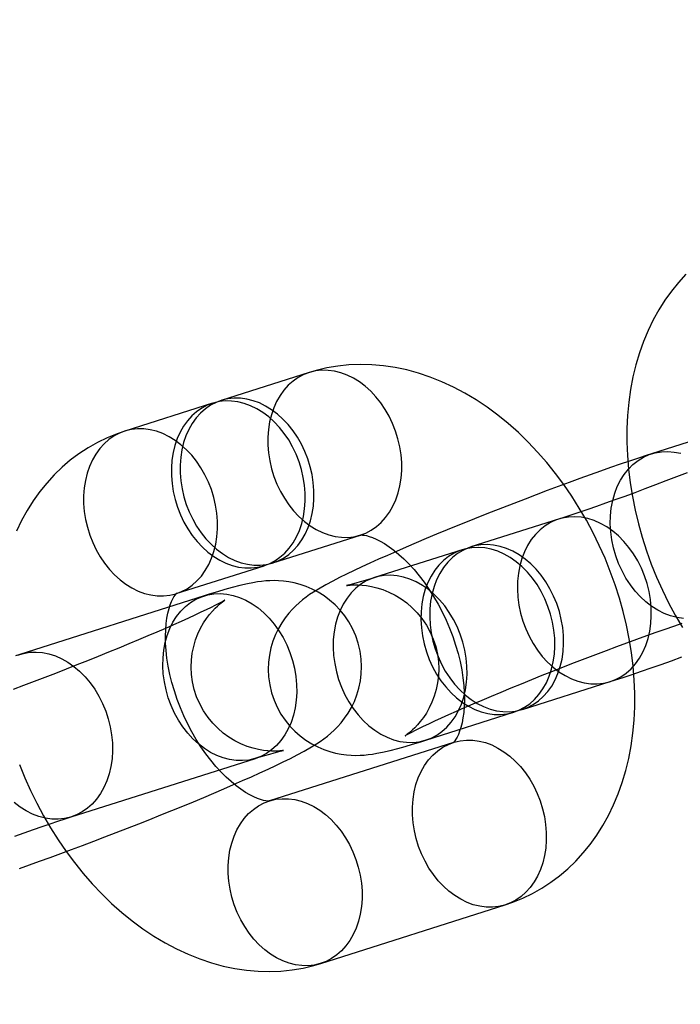
# Model space of a CAD drawing. Units: millimetres. Extents: x 679 to 30258, y 160 to 33010.
# Drawn here: x 14209 to 14232, y 12643 to 12678 of the extents above; entities that cross this region are included whole.
import ezdxf

# ---------------------------------------------------------------- set-up
doc = ezdxf.new("R2010")
doc.units = ezdxf.units.MM

msp = doc.modelspace()

# ---------------------------------------------------------------- linework, layer by layer
at = {"color": 7, "linetype": 'Continuous'}
for p, q in [((14219.185, 12665.089), (14216.095, 12664.108)), ((14237.732, 12664.288), (14231.244, 12662.229)), ((14215.786, 12664.01), (14212.696, 12663.029)), ((14227.973, 12659.931), (14224.883, 12658.95)), ((14217.91, 12658.389), (14221, 12659.37)), ((14224.575, 12658.852), (14221.485, 12657.872)), ((14214.512, 12657.311), (14217.601, 12658.291)), ((14215.487, 12657.228), (14208.999, 12655.169)), ((14226.699, 12653.231), (14229.788, 12654.212)), ((14223.3, 12652.153), (14226.39, 12653.133)), ((14224.276, 12652.07), (14217.788, 12650.011)), ((14210.814, 12649.45), (14217.302, 12651.509)), ((14219.603, 12644.292), (14226.091, 12646.352))]:
    msp.add_line(p, q, dxfattribs=at)
at = {"color": 7, "linetype": 'Continuous', "flags": 128}
for points in [[(14232.456, 12668.548), (14232.194, 12668.263), (14231.947, 12667.959), (14231.716, 12667.637), (14231.502, 12667.298), (14231.305, 12666.942), (14231.125, 12666.57), (14230.963, 12666.182), (14230.82, 12665.78), (14230.696, 12665.364), (14230.592, 12664.935), (14230.508, 12664.494), (14230.445, 12664.043), (14230.402, 12663.584), (14230.379, 12663.118), (14230.377, 12662.645), (14230.396, 12662.169), (14230.435, 12661.689), (14230.493, 12661.208), (14230.571, 12660.727), (14230.668, 12660.246), (14230.783, 12659.767), (14230.917, 12659.291), (14231.069, 12658.819), (14231.238, 12658.351), (14231.424, 12657.89), (14231.627, 12657.435), (14231.846, 12656.988), (14232.081, 12656.549), (14232.331, 12656.12)], [(14226.091, 12646.352), (14226.36, 12646.444), (14226.713, 12646.588), (14227.055, 12646.754), (14227.386, 12646.941), (14227.703, 12647.15), (14228.008, 12647.378), (14228.299, 12647.626), (14228.576, 12647.893), (14228.838, 12648.179), (14229.085, 12648.482), (14229.316, 12648.804), (14229.53, 12649.143), (14229.728, 12649.499), (14229.907, 12649.871), (14230.069, 12650.259), (14230.212, 12650.661), (14230.336, 12651.077), (14230.44, 12651.507), (14230.524, 12651.947), (14230.588, 12652.398), (14230.631, 12652.857), (14230.653, 12653.324), (14230.655, 12653.796), (14230.636, 12654.273), (14230.598, 12654.752), (14230.539, 12655.233), (14230.461, 12655.715), (14230.364, 12656.195), (14230.249, 12656.674), (14230.115, 12657.15), (14229.963, 12657.622), (14229.794, 12658.09), (14229.608, 12658.551), (14229.405, 12659.006), (14229.186, 12659.453), (14228.951, 12659.892), (14228.701, 12660.321), (14228.436, 12660.739), (14228.156, 12661.146), (14227.863, 12661.541), (14227.555, 12661.922), (14227.235, 12662.288), (14226.902, 12662.64), (14226.556, 12662.975), (14226.199, 12663.292), (14225.831, 12663.591), (14225.453, 12663.87), (14225.066, 12664.128), (14224.671, 12664.363), (14224.27, 12664.576), (14223.863, 12664.765), (14223.453, 12664.929), (14223.04, 12665.067), (14222.626, 12665.18), (14222.213, 12665.267), (14221.802, 12665.328), (14221.394, 12665.363), (14220.99, 12665.372), (14220.592, 12665.357), (14220.2, 12665.316), (14219.815, 12665.251), (14219.438, 12665.163), (14219.185, 12665.089)], [(14221.183, 12659.44), (14221.377, 12659.541), (14221.559, 12659.667), (14221.728, 12659.816), (14221.882, 12659.986), (14222.02, 12660.178), (14222.141, 12660.387), (14222.242, 12660.614), (14222.325, 12660.855), (14222.387, 12661.108), (14222.428, 12661.372), (14222.449, 12661.643), (14222.448, 12661.92), (14222.425, 12662.199), (14222.382, 12662.479), (14222.317, 12662.756), (14222.233, 12663.029), (14222.129, 12663.295), (14222.007, 12663.55), (14221.867, 12663.794), (14221.712, 12664.024), (14221.541, 12664.237), (14221.358, 12664.433), (14221.163, 12664.608), (14220.958, 12664.762), (14220.746, 12664.892), (14220.527, 12664.999), (14220.305, 12665.081), (14220.081, 12665.137), (14219.857, 12665.166), (14219.635, 12665.169), (14219.417, 12665.145), (14219.205, 12665.095), (14219.001, 12665.019), (14218.807, 12664.917), (14218.625, 12664.792), (14218.456, 12664.643), (14218.302, 12664.472), (14218.164, 12664.281), (14218.044, 12664.071), (14217.942, 12663.845), (14217.859, 12663.604), (14217.797, 12663.35), (14217.756, 12663.087), (14217.736, 12662.815), (14217.737, 12662.539), (14217.759, 12662.259), (14217.803, 12661.979), (14217.867, 12661.702), (14217.951, 12661.429), (14218.055, 12661.164), (14218.177, 12660.908), (14218.317, 12660.664), (14218.473, 12660.434), (14218.643, 12660.221), (14218.827, 12660.026), (14219.021, 12659.85), (14219.226, 12659.697), (14219.439, 12659.566), (14219.657, 12659.459), (14219.879, 12659.378), (14220.104, 12659.322), (14220.328, 12659.292), (14220.55, 12659.289), (14220.768, 12659.313), (14220.979, 12659.363), (14221.183, 12659.44)], [(14217.785, 12658.361), (14217.978, 12658.462), (14218.161, 12658.588), (14218.33, 12658.737), (14218.484, 12658.908), (14218.622, 12659.099), (14218.742, 12659.309), (14218.844, 12659.535), (14218.926, 12659.776), (14218.989, 12660.029), (14219.03, 12660.293), (14219.05, 12660.564), (14219.049, 12660.841), (14219.027, 12661.121), (14218.983, 12661.4), (14218.919, 12661.678), (14218.834, 12661.95), (14218.731, 12662.216), (14218.608, 12662.472), (14218.469, 12662.716), (14218.313, 12662.945), (14218.143, 12663.159), (14217.959, 12663.354), (14217.764, 12663.529), (14217.56, 12663.683), (14217.347, 12663.814), (14217.129, 12663.921), (14216.906, 12664.002), (14216.682, 12664.058), (14216.458, 12664.087), (14216.236, 12664.09), (14216.018, 12664.066), (14215.806, 12664.016), (14215.603, 12663.94), (14215.409, 12663.839), (14215.227, 12663.713), (14215.058, 12663.564), (14214.904, 12663.393), (14214.766, 12663.202), (14214.645, 12662.992), (14214.543, 12662.766), (14214.461, 12662.525), (14214.399, 12662.272), (14214.357, 12662.008), (14214.337, 12661.737), (14214.338, 12661.46), (14214.361, 12661.181), (14214.404, 12660.901), (14214.468, 12660.623), (14214.553, 12660.351), (14214.657, 12660.085), (14214.779, 12659.829), (14214.918, 12659.585), (14215.074, 12659.356), (14215.245, 12659.142), (14215.428, 12658.947), (14215.623, 12658.772), (14215.828, 12658.618), (14216.04, 12658.487), (14216.258, 12658.381), (14216.481, 12658.299), (14216.705, 12658.243), (14216.929, 12658.214), (14217.151, 12658.211), (14217.369, 12658.235), (14217.581, 12658.285), (14217.785, 12658.361)], [(14218.094, 12658.459), (14218.287, 12658.56), (14218.47, 12658.686), (14218.639, 12658.835), (14218.793, 12659.006), (14218.931, 12659.197), (14219.051, 12659.407), (14219.153, 12659.633), (14219.235, 12659.874), (14219.297, 12660.127), (14219.339, 12660.391), (14219.359, 12660.662), (14219.358, 12660.939), (14219.336, 12661.219), (14219.292, 12661.498), (14219.228, 12661.776), (14219.143, 12662.049), (14219.04, 12662.314), (14218.917, 12662.57), (14218.778, 12662.814), (14218.622, 12663.043), (14218.452, 12663.257), (14218.268, 12663.452), (14218.073, 12663.627), (14217.869, 12663.781), (14217.656, 12663.912), (14217.438, 12664.019), (14217.215, 12664.1), (14216.991, 12664.156), (14216.767, 12664.185), (14216.545, 12664.188), (14216.327, 12664.165), (14216.115, 12664.114), (14215.912, 12664.038), (14215.718, 12663.937), (14215.536, 12663.811), (14215.367, 12663.662), (14215.212, 12663.491), (14215.075, 12663.3), (14214.954, 12663.091), (14214.852, 12662.864), (14214.77, 12662.623), (14214.708, 12662.37), (14214.666, 12662.106), (14214.646, 12661.835), (14214.647, 12661.558), (14214.669, 12661.279), (14214.713, 12660.999), (14214.777, 12660.721), (14214.862, 12660.449), (14214.966, 12660.183), (14215.088, 12659.927), (14215.227, 12659.683), (14215.383, 12659.454), (14215.553, 12659.24), (14215.737, 12659.045), (14215.932, 12658.87), (14216.137, 12658.716), (14216.349, 12658.585), (14216.567, 12658.479), (14216.79, 12658.397), (14217.014, 12658.341), (14217.238, 12658.312), (14217.46, 12658.309), (14217.678, 12658.333), (14217.89, 12658.383), (14218.094, 12658.459)], [(14212.696, 12663.029), (14212.427, 12662.937), (14212.075, 12662.793), (14211.732, 12662.627), (14211.402, 12662.439), (14211.084, 12662.231), (14210.779, 12662.003), (14210.488, 12661.755), (14210.211, 12661.488), (14209.949, 12661.202), (14209.702, 12660.898), (14209.472, 12660.577), (14209.257, 12660.238), (14209.06, 12659.882), (14208.88, 12659.51)], [(14214.695, 12657.38), (14214.889, 12657.482), (14215.071, 12657.607), (14215.24, 12657.756), (14215.394, 12657.927), (14215.532, 12658.118), (14215.652, 12658.328), (14215.754, 12658.554), (14215.837, 12658.795), (14215.899, 12659.049), (14215.94, 12659.312), (14215.961, 12659.584), (14215.96, 12659.86), (14215.937, 12660.14), (14215.894, 12660.42), (14215.829, 12660.697), (14215.745, 12660.97), (14215.641, 12661.235), (14215.519, 12661.491), (14215.379, 12661.735), (14215.223, 12661.965), (14215.053, 12662.178), (14214.87, 12662.373), (14214.675, 12662.549), (14214.47, 12662.702), (14214.258, 12662.833), (14214.039, 12662.94), (14213.817, 12663.022), (14213.593, 12663.077), (14213.368, 12663.107), (14213.146, 12663.11), (14212.929, 12663.086), (14212.717, 12663.036), (14212.513, 12662.96), (14212.319, 12662.858), (14212.137, 12662.732), (14211.968, 12662.584), (14211.814, 12662.413), (14211.676, 12662.222), (14211.556, 12662.012), (14211.454, 12661.786), (14211.371, 12661.545), (14211.309, 12661.291), (14211.268, 12661.027), (14211.247, 12660.756), (14211.249, 12660.479), (14211.271, 12660.2), (14211.314, 12659.92), (14211.379, 12659.643), (14211.463, 12659.37), (14211.567, 12659.105), (14211.689, 12658.849), (14211.829, 12658.605), (14211.985, 12658.375), (14212.155, 12658.162), (14212.338, 12657.966), (14212.533, 12657.791), (14212.738, 12657.637), (14212.95, 12657.507), (14213.169, 12657.4), (14213.391, 12657.318), (14213.615, 12657.263), (14213.84, 12657.233), (14214.062, 12657.23), (14214.279, 12657.254), (14214.491, 12657.304), (14214.695, 12657.38)], [(14231.244, 12662.229), (14231.095, 12662.182), (14230.788, 12662.081), (14230.468, 12661.975), (14230.139, 12661.863), (14229.798, 12661.745), (14229.448, 12661.622), (14229.089, 12661.494), (14228.721, 12661.361), (14228.345, 12661.224), (14227.963, 12661.082), (14227.576, 12660.938), (14227.185, 12660.79), (14226.79, 12660.639), (14226.394, 12660.486), (14225.998, 12660.332), (14225.602, 12660.176), (14225.208, 12660.02), (14224.817, 12659.863), (14224.43, 12659.706), (14224.05, 12659.55), (14223.675, 12659.396), (14223.309, 12659.243), (14222.952, 12659.092), (14222.604, 12658.943), (14222.268, 12658.797), (14221.943, 12658.655), (14221.63, 12658.516), (14221.33, 12658.38), (14221.044, 12658.248), (14220.77, 12658.12), (14220.509, 12657.994), (14220.26, 12657.871), (14220.018, 12657.747), (14219.778, 12657.619), (14219.519, 12657.471), (14219.344, 12657.364), (14219.207, 12657.273), (14219.079, 12657.182), (14218.958, 12657.089), (14218.839, 12656.99), (14218.719, 12656.881), (14218.597, 12656.758), (14218.473, 12656.618), (14218.348, 12656.46), (14218.226, 12656.28), (14218.11, 12656.081), (14218.006, 12655.865), (14217.916, 12655.636), (14217.844, 12655.395), (14217.792, 12655.147), (14217.761, 12654.893), (14217.751, 12654.637), (14217.763, 12654.379), (14217.803, 12654.095), (14217.868, 12653.82), (14217.956, 12653.556), (14218.066, 12653.306), (14218.197, 12653.071), (14218.345, 12652.851), (14218.509, 12652.648), (14218.687, 12652.464), (14218.876, 12652.297), (14219.075, 12652.149), (14219.281, 12652.021), (14219.492, 12651.911), (14219.704, 12651.821), (14219.915, 12651.749), (14220.12, 12651.695), (14220.316, 12651.657), (14220.5, 12651.633), (14220.672, 12651.62), (14220.833, 12651.616), (14220.984, 12651.619), (14221.128, 12651.628), (14221.27, 12651.642), (14221.417, 12651.661), (14221.577, 12651.688), (14221.769, 12651.726), (14222.039, 12651.788), (14222.307, 12651.858), (14222.567, 12651.93), (14222.827, 12652.007), (14223.119, 12652.096), (14223.3, 12652.153)], [(14232.374, 12656.434), (14232.146, 12656.466), (14231.918, 12656.525), (14231.693, 12656.61), (14231.472, 12656.721), (14231.257, 12656.857), (14231.05, 12657.017), (14230.854, 12657.198), (14230.67, 12657.4), (14230.5, 12657.62), (14230.345, 12657.856), (14230.207, 12658.107), (14230.087, 12658.369), (14229.987, 12658.64), (14229.907, 12658.919), (14229.847, 12659.202), (14229.81, 12659.486), (14229.794, 12659.769), (14229.8, 12660.048), (14229.828, 12660.322), (14229.877, 12660.586), (14229.948, 12660.839), (14230.04, 12661.078), (14230.151, 12661.301), (14230.281, 12661.506), (14230.429, 12661.691), (14230.592, 12661.855), (14230.77, 12661.995), (14230.961, 12662.111), (14231.163, 12662.201), (14231.374, 12662.265), (14231.593, 12662.302), (14231.817, 12662.311), (14232.044, 12662.293), (14232.272, 12662.248)], [(14232.503, 12661.562), (14232.126, 12661.416), (14231.75, 12661.273), (14231.379, 12661.132), (14231.012, 12660.995), (14230.652, 12660.862), (14230.301, 12660.733), (14229.958, 12660.609), (14229.627, 12660.491), (14229.309, 12660.379), (14229.004, 12660.273), (14228.715, 12660.175), (14228.442, 12660.083), (14228.188, 12660), (14227.973, 12659.931)], [(14229.972, 12654.282), (14230.168, 12654.385), (14230.353, 12654.513), (14230.524, 12654.665), (14230.68, 12654.84), (14230.818, 12655.035), (14230.939, 12655.25), (14231.041, 12655.481), (14231.122, 12655.727), (14231.182, 12655.986), (14231.221, 12656.255), (14231.238, 12656.532), (14231.234, 12656.813), (14231.207, 12657.097), (14231.158, 12657.381), (14231.088, 12657.662), (14230.998, 12657.937), (14230.887, 12658.205), (14230.758, 12658.461), (14230.612, 12658.705), (14230.449, 12658.934), (14230.272, 12659.145), (14230.081, 12659.337), (14229.88, 12659.507), (14229.669, 12659.655), (14229.451, 12659.779), (14229.227, 12659.877), (14229, 12659.949), (14228.772, 12659.995), (14228.546, 12660.013), (14228.322, 12660.003), (14228.103, 12659.967), (14227.892, 12659.903), (14227.69, 12659.813), (14227.499, 12659.697), (14227.321, 12659.556), (14227.157, 12659.393), (14227.01, 12659.208), (14226.88, 12659.003), (14226.769, 12658.779), (14226.677, 12658.54), (14226.606, 12658.287), (14226.557, 12658.023), (14226.528, 12657.75), (14226.522, 12657.471), (14226.538, 12657.188), (14226.576, 12656.903), (14226.636, 12656.621), (14226.716, 12656.342), (14226.816, 12656.071), (14226.936, 12655.808), (14227.074, 12655.558), (14227.229, 12655.321), (14227.399, 12655.101), (14227.583, 12654.9), (14227.779, 12654.718), (14227.986, 12654.559), (14228.201, 12654.423), (14228.422, 12654.312), (14228.647, 12654.226), (14228.875, 12654.167), (14229.102, 12654.136), (14229.328, 12654.131), (14229.549, 12654.154), (14229.765, 12654.205), (14229.972, 12654.282)], [(14221, 12659.37), (14220.998, 12659.369), (14221.005, 12659.37), (14221.028, 12659.372), (14221.069, 12659.371), (14221.126, 12659.365), (14221.208, 12659.35), (14221.307, 12659.323), (14221.422, 12659.282), (14221.55, 12659.227), (14221.691, 12659.155), (14221.843, 12659.067), (14222.004, 12658.96), (14222.173, 12658.835), (14222.347, 12658.691), (14222.525, 12658.53), (14222.705, 12658.35), (14222.884, 12658.152), (14223.063, 12657.938), (14223.238, 12657.709), (14223.408, 12657.465), (14223.571, 12657.209), (14223.727, 12656.941), (14223.873, 12656.664), (14224.009, 12656.38), (14224.134, 12656.089), (14224.246, 12655.795), (14224.345, 12655.5), (14224.431, 12655.205), (14224.503, 12654.914), (14224.561, 12654.627), (14224.605, 12654.348), (14224.635, 12654.077), (14224.652, 12653.819), (14224.657, 12653.573), (14224.65, 12653.343), (14224.632, 12653.129), (14224.606, 12652.933), (14224.572, 12652.757), (14224.532, 12652.6), (14224.489, 12652.465), (14224.443, 12652.35), (14224.399, 12652.256), (14224.357, 12652.183), (14224.32, 12652.129), (14224.29, 12652.092), (14224.27, 12652.071), (14224.261, 12652.064), (14224.263, 12652.065), (14224.276, 12652.07)], [(14226.573, 12653.203), (14226.77, 12653.306), (14226.954, 12653.435), (14227.125, 12653.587), (14227.281, 12653.761), (14227.42, 12653.957), (14227.541, 12654.171), (14227.642, 12654.402), (14227.724, 12654.649), (14227.784, 12654.908), (14227.823, 12655.177), (14227.84, 12655.453), (14227.835, 12655.735), (14227.808, 12656.019), (14227.759, 12656.303), (14227.69, 12656.583), (14227.599, 12656.859), (14227.489, 12657.126), (14227.36, 12657.383), (14227.213, 12657.627), (14227.051, 12657.855), (14226.873, 12658.066), (14226.683, 12658.258), (14226.481, 12658.428), (14226.27, 12658.576), (14226.052, 12658.7), (14225.829, 12658.798), (14225.602, 12658.871), (14225.374, 12658.916), (14225.147, 12658.934), (14224.923, 12658.925), (14224.705, 12658.888), (14224.493, 12658.824), (14224.291, 12658.734), (14224.1, 12658.618), (14223.922, 12658.478), (14223.759, 12658.314), (14223.611, 12658.129), (14223.481, 12657.924), (14223.37, 12657.701), (14223.279, 12657.462), (14223.208, 12657.209), (14223.158, 12656.945), (14223.13, 12656.671), (14223.124, 12656.392), (14223.14, 12656.109), (14223.178, 12655.825), (14223.237, 12655.542), (14223.317, 12655.264), (14223.418, 12654.992), (14223.538, 12654.73), (14223.675, 12654.479), (14223.83, 12654.243), (14224, 12654.023), (14224.185, 12653.821), (14224.381, 12653.64), (14224.587, 12653.48), (14224.802, 12653.344), (14225.023, 12653.233), (14225.249, 12653.148), (14225.476, 12653.089), (14225.704, 12653.057), (14225.929, 12653.053), (14226.151, 12653.076), (14226.366, 12653.126), (14226.573, 12653.203)], [(14226.882, 12653.301), (14227.079, 12653.404), (14227.263, 12653.533), (14227.434, 12653.685), (14227.59, 12653.859), (14227.729, 12654.055), (14227.85, 12654.269), (14227.951, 12654.501), (14228.032, 12654.747), (14228.093, 12655.006), (14228.132, 12655.275), (14228.149, 12655.551), (14228.144, 12655.833), (14228.117, 12656.117), (14228.068, 12656.401), (14227.999, 12656.682), (14227.908, 12656.957), (14227.798, 12657.224), (14227.669, 12657.481), (14227.522, 12657.725), (14227.36, 12657.953), (14227.182, 12658.164), (14226.992, 12658.356), (14226.79, 12658.527), (14226.579, 12658.674), (14226.361, 12658.798), (14226.138, 12658.897), (14225.911, 12658.969), (14225.683, 12659.014), (14225.456, 12659.032), (14225.232, 12659.023), (14225.014, 12658.986), (14224.802, 12658.922), (14224.6, 12658.832), (14224.409, 12658.716), (14224.231, 12658.576), (14224.068, 12658.412), (14223.92, 12658.227), (14223.79, 12658.022), (14223.679, 12657.799), (14223.588, 12657.56), (14223.517, 12657.307), (14223.467, 12657.043), (14223.439, 12656.77), (14223.433, 12656.49), (14223.449, 12656.207), (14223.487, 12655.923), (14223.546, 12655.64), (14223.626, 12655.362), (14223.727, 12655.09), (14223.847, 12654.828), (14223.984, 12654.577), (14224.139, 12654.341), (14224.309, 12654.121), (14224.494, 12653.919), (14224.69, 12653.738), (14224.896, 12653.578), (14225.111, 12653.442), (14225.332, 12653.331), (14225.558, 12653.246), (14225.785, 12653.187), (14226.013, 12653.155), (14226.238, 12653.151), (14226.46, 12653.174), (14226.675, 12653.224), (14226.882, 12653.301)], [(14208.989, 12647.636), (14209.339, 12647.759), (14209.699, 12647.887), (14210.067, 12648.02), (14210.442, 12648.157), (14210.824, 12648.298), (14211.211, 12648.443), (14211.603, 12648.591), (14211.997, 12648.742), (14212.393, 12648.895), (14212.79, 12649.049), (14213.186, 12649.205), (14213.58, 12649.361), (14213.97, 12649.518), (14214.357, 12649.675), (14214.738, 12649.831), (14215.112, 12649.985), (14215.478, 12650.138), (14215.836, 12650.289), (14216.183, 12650.438), (14216.52, 12650.584), (14216.845, 12650.726), (14217.157, 12650.865), (14217.457, 12651.001), (14217.744, 12651.133), (14218.017, 12651.261), (14218.278, 12651.387), (14218.528, 12651.51), (14218.769, 12651.634), (14219.009, 12651.762), (14219.268, 12651.91), (14219.443, 12652.017), (14219.581, 12652.108), (14219.709, 12652.199), (14219.83, 12652.292), (14219.949, 12652.391), (14220.068, 12652.5), (14220.191, 12652.623), (14220.314, 12652.763), (14220.439, 12652.921), (14220.562, 12653.101), (14220.677, 12653.3), (14220.782, 12653.516), (14220.871, 12653.745), (14220.943, 12653.986), (14220.995, 12654.234), (14221.026, 12654.488), (14221.036, 12654.744), (14221.024, 12655.002), (14220.985, 12655.286), (14220.92, 12655.561), (14220.831, 12655.825), (14220.721, 12656.075), (14220.591, 12656.31), (14220.443, 12656.53), (14220.279, 12656.732), (14220.101, 12656.917), (14219.911, 12657.084), (14219.712, 12657.232), (14219.506, 12657.36), (14219.295, 12657.469), (14219.083, 12657.56), (14218.873, 12657.632), (14218.667, 12657.686), (14218.471, 12657.724), (14218.287, 12657.748), (14218.115, 12657.761), (14217.955, 12657.765), (14217.803, 12657.762), (14217.659, 12657.753), (14217.517, 12657.739), (14217.37, 12657.72), (14217.21, 12657.693), (14217.019, 12657.655), (14216.748, 12657.593), (14216.48, 12657.523), (14216.221, 12657.451), (14215.96, 12657.374), (14215.668, 12657.285), (14215.487, 12657.228)], [(14223.483, 12652.223), (14223.68, 12652.326), (14223.865, 12652.454), (14224.036, 12652.606), (14224.192, 12652.781), (14224.33, 12652.976), (14224.451, 12653.19), (14224.553, 12653.422), (14224.634, 12653.668), (14224.694, 12653.927), (14224.733, 12654.196), (14224.75, 12654.473), (14224.745, 12654.754), (14224.719, 12655.038), (14224.67, 12655.322), (14224.6, 12655.603), (14224.51, 12655.878), (14224.399, 12656.146), (14224.27, 12656.402), (14224.124, 12656.646), (14223.961, 12656.874), (14223.784, 12657.086), (14223.593, 12657.277), (14223.392, 12657.448), (14223.181, 12657.596), (14222.963, 12657.719), (14222.739, 12657.818), (14222.512, 12657.89), (14222.284, 12657.936), (14222.057, 12657.954), (14221.834, 12657.944), (14221.615, 12657.907), (14221.404, 12657.844), (14221.202, 12657.753), (14221.011, 12657.638), (14220.833, 12657.497), (14220.669, 12657.334), (14220.522, 12657.149), (14220.392, 12656.943), (14220.281, 12656.72), (14220.189, 12656.481), (14220.118, 12656.228), (14220.068, 12655.964), (14220.04, 12655.691), (14220.034, 12655.411), (14220.05, 12655.128), (14220.088, 12654.844), (14220.147, 12654.561), (14220.228, 12654.283), (14220.328, 12654.011), (14220.448, 12653.749), (14220.586, 12653.498), (14220.741, 12653.262), (14220.911, 12653.042), (14221.095, 12652.84), (14221.291, 12652.659), (14221.498, 12652.5), (14221.712, 12652.364), (14221.934, 12652.252), (14222.159, 12652.167), (14222.387, 12652.108), (14222.614, 12652.076), (14222.84, 12652.072), (14223.061, 12652.095), (14223.277, 12652.145), (14223.483, 12652.223)], [(14221.485, 12657.872), (14221.364, 12657.834), (14221.163, 12657.771), (14220.984, 12657.718), (14220.832, 12657.675), (14220.706, 12657.64), (14220.619, 12657.618), (14220.557, 12657.603), (14220.519, 12657.594), (14220.504, 12657.591), (14220.509, 12657.592), (14220.534, 12657.596), (14220.577, 12657.602), (14220.637, 12657.607), (14220.713, 12657.613), (14220.808, 12657.616), (14220.92, 12657.614), (14221.052, 12657.607), (14221.206, 12657.59), (14221.381, 12657.561), (14221.575, 12657.515), (14221.783, 12657.449), (14221.999, 12657.363), (14222.214, 12657.255), (14222.425, 12657.127), (14222.627, 12656.98), (14222.818, 12656.814), (14222.996, 12656.632), (14223.157, 12656.434), (14223.317, 12656.199), (14223.451, 12655.953), (14223.56, 12655.7), (14223.644, 12655.442), (14223.703, 12655.183), (14223.739, 12654.924), (14223.751, 12654.666), (14223.742, 12654.414), (14223.712, 12654.167), (14223.663, 12653.929), (14223.596, 12653.702), (14223.514, 12653.487), (14223.42, 12653.288), (14223.317, 12653.105), (14223.21, 12652.944), (14223.104, 12652.804), (14223.003, 12652.686), (14222.911, 12652.589), (14222.829, 12652.51), (14222.757, 12652.446), (14222.696, 12652.396), (14222.646, 12652.358), (14222.608, 12652.33), (14222.582, 12652.313), (14222.571, 12652.305), (14222.576, 12652.308), (14222.599, 12652.322), (14222.642, 12652.347), (14222.709, 12652.383), (14222.799, 12652.431), (14222.914, 12652.49), (14223.055, 12652.56), (14223.22, 12652.64), (14223.408, 12652.73), (14223.619, 12652.829), (14223.852, 12652.935), (14224.104, 12653.049), (14224.374, 12653.17), (14224.662, 12653.296), (14224.965, 12653.427), (14225.282, 12653.563), (14225.612, 12653.702), (14225.952, 12653.845), (14226.303, 12653.99), (14226.662, 12654.137), (14227.028, 12654.285), (14227.399, 12654.434), (14227.774, 12654.583), (14228.151, 12654.731), (14228.529, 12654.879), (14228.907, 12655.025), (14229.282, 12655.168), (14229.654, 12655.309), (14230.02, 12655.446), (14230.38, 12655.579), (14230.732, 12655.708), (14231.074, 12655.832), (14231.405, 12655.95), (14231.724, 12656.062), (14232.028, 12656.168), (14232.318, 12656.267)], [(14217.788, 12650.011), (14217.789, 12650.012), (14217.783, 12650.011), (14217.759, 12650.009), (14217.719, 12650.009), (14217.661, 12650.016), (14217.579, 12650.031), (14217.48, 12650.058), (14217.366, 12650.099), (14217.237, 12650.154), (14217.096, 12650.225), (14216.944, 12650.314), (14216.783, 12650.421), (14216.615, 12650.546), (14216.44, 12650.69), (14216.263, 12650.851), (14216.083, 12651.031), (14215.903, 12651.229), (14215.725, 12651.443), (14215.55, 12651.672), (14215.38, 12651.916), (14215.216, 12652.172), (14215.061, 12652.44), (14214.914, 12652.717), (14214.778, 12653.001), (14214.654, 12653.292), (14214.541, 12653.586), (14214.442, 12653.881), (14214.356, 12654.176), (14214.284, 12654.467), (14214.227, 12654.754), (14214.183, 12655.033), (14214.152, 12655.303), (14214.135, 12655.562), (14214.131, 12655.808), (14214.138, 12656.038), (14214.155, 12656.252), (14214.182, 12656.448), (14214.216, 12656.624), (14214.255, 12656.781), (14214.299, 12656.916), (14214.344, 12657.031), (14214.389, 12657.125), (14214.43, 12657.198), (14214.467, 12657.252), (14214.497, 12657.289), (14214.517, 12657.309), (14214.527, 12657.317), (14214.524, 12657.316), (14214.512, 12657.311)], [(14217.302, 12651.509), (14217.423, 12651.547), (14217.625, 12651.609), (14217.803, 12651.663), (14217.956, 12651.706), (14218.081, 12651.741), (14218.168, 12651.763), (14218.23, 12651.778), (14218.268, 12651.787), (14218.284, 12651.79), (14218.278, 12651.789), (14218.253, 12651.785), (14218.21, 12651.779), (14218.151, 12651.773), (14218.074, 12651.768), (14217.98, 12651.765), (14217.867, 12651.766), (14217.735, 12651.774), (14217.582, 12651.791), (14217.407, 12651.82), (14217.212, 12651.866), (14217.004, 12651.932), (14216.789, 12652.018), (14216.573, 12652.126), (14216.362, 12652.254), (14216.16, 12652.401), (14215.969, 12652.567), (14215.792, 12652.749), (14215.63, 12652.947), (14215.471, 12653.182), (14215.336, 12653.428), (14215.227, 12653.681), (14215.143, 12653.938), (14215.084, 12654.198), (14215.049, 12654.457), (14215.036, 12654.714), (14215.045, 12654.967), (14215.075, 12655.214), (14215.125, 12655.452), (14215.191, 12655.679), (14215.273, 12655.894), (14215.368, 12656.093), (14215.471, 12656.275), (14215.578, 12656.437), (14215.684, 12656.577), (14215.784, 12656.695), (14215.876, 12656.792), (14215.958, 12656.871), (14216.03, 12656.934), (14216.091, 12656.985), (14216.141, 12657.023), (14216.18, 12657.051), (14216.205, 12657.068), (14216.216, 12657.076), (14216.212, 12657.073), (14216.189, 12657.059), (14216.145, 12657.034), (14216.079, 12656.998), (14215.988, 12656.95), (14215.873, 12656.891), (14215.733, 12656.821), (14215.568, 12656.741), (14215.379, 12656.651), (14215.168, 12656.552), (14214.936, 12656.445), (14214.683, 12656.332), (14214.413, 12656.211), (14214.125, 12656.085), (14213.823, 12655.954), (14213.505, 12655.818), (14213.176, 12655.679), (14212.835, 12655.536), (14212.484, 12655.391), (14212.125, 12655.244), (14211.76, 12655.096), (14211.388, 12654.947), (14211.014, 12654.798), (14210.636, 12654.649), (14210.258, 12654.502), (14209.881, 12654.356), (14209.505, 12654.213), (14209.134, 12654.072), (14208.767, 12653.935)], [(14217.486, 12651.579), (14217.279, 12651.502), (14217.064, 12651.452), (14216.842, 12651.429), (14216.617, 12651.433), (14216.389, 12651.465), (14216.161, 12651.524), (14215.936, 12651.609), (14215.715, 12651.72), (14215.5, 12651.856), (14215.294, 12652.016), (14215.097, 12652.197), (14214.913, 12652.399), (14214.743, 12652.619), (14214.588, 12652.855), (14214.45, 12653.106), (14214.331, 12653.368), (14214.23, 12653.64), (14214.15, 12653.918), (14214.09, 12654.201), (14214.053, 12654.485), (14214.037, 12654.768), (14214.043, 12655.047), (14214.071, 12655.321), (14214.121, 12655.585), (14214.191, 12655.838), (14214.283, 12656.077), (14214.394, 12656.3), (14214.524, 12656.505), (14214.672, 12656.69), (14214.835, 12656.854), (14215.013, 12656.994), (14215.204, 12657.11), (14215.406, 12657.2), (14215.618, 12657.264), (14215.836, 12657.301), (14216.06, 12657.31), (14216.287, 12657.292), (14216.515, 12657.247), (14216.741, 12657.174), (14216.965, 12657.076), (14217.183, 12656.952), (14217.394, 12656.804), (14217.596, 12656.634), (14217.786, 12656.442), (14217.963, 12656.231), (14218.126, 12656.003), (14218.273, 12655.759), (14218.402, 12655.502), (14218.512, 12655.235), (14218.602, 12654.959), (14218.672, 12654.679), (14218.721, 12654.395), (14218.748, 12654.111), (14218.753, 12653.829), (14218.736, 12653.553), (14218.697, 12653.284), (14218.636, 12653.025), (14218.555, 12652.778), (14218.453, 12652.547), (14218.333, 12652.333), (14218.194, 12652.137), (14218.038, 12651.963), (14217.867, 12651.81), (14217.683, 12651.682), (14217.486, 12651.579)], [(14208.918, 12655.141), (14209.129, 12655.205), (14209.348, 12655.242), (14209.572, 12655.251), (14209.799, 12655.233), (14210.027, 12655.187), (14210.253, 12655.115), (14210.477, 12655.017), (14210.695, 12654.893), (14210.906, 12654.745), (14211.108, 12654.575), (14211.298, 12654.383), (14211.475, 12654.172), (14211.638, 12653.943), (14211.784, 12653.7), (14211.913, 12653.443), (14212.024, 12653.176), (14212.114, 12652.9), (14212.184, 12652.619), (14212.233, 12652.336), (14212.26, 12652.052), (14212.265, 12651.77), (14212.248, 12651.493), (14212.209, 12651.224), (14212.148, 12650.966), (14212.067, 12650.719), (14211.965, 12650.488), (14211.845, 12650.273), (14211.706, 12650.078), (14211.55, 12649.903), (14211.379, 12649.751), (14211.194, 12649.623), (14210.998, 12649.52)], [(14208.999, 12655.169), (14208.85, 12655.121)], [(14229.788, 12654.212), (14229.937, 12654.26), (14230.245, 12654.36), (14230.564, 12654.466), (14230.894, 12654.578), (14231.234, 12654.696), (14231.584, 12654.819), (14231.944, 12654.947), (14232.312, 12655.08)], [(14224.092, 12652.001), (14224.296, 12652.077), (14224.508, 12652.127), (14224.726, 12652.151), (14224.948, 12652.148), (14225.172, 12652.118), (14225.396, 12652.063), (14225.619, 12651.981), (14225.837, 12651.874), (14226.049, 12651.743), (14226.254, 12651.59), (14226.449, 12651.414), (14226.632, 12651.219), (14226.803, 12651.006), (14226.958, 12650.776), (14227.098, 12650.532), (14227.22, 12650.276), (14227.324, 12650.011), (14227.409, 12649.738), (14227.473, 12649.461), (14227.516, 12649.181), (14227.539, 12648.901), (14227.54, 12648.625), (14227.52, 12648.353), (14227.478, 12648.09), (14227.416, 12647.836), (14227.334, 12647.595), (14227.232, 12647.369), (14227.111, 12647.159), (14226.973, 12646.968), (14226.819, 12646.797), (14226.65, 12646.648), (14226.468, 12646.523), (14226.274, 12646.421), (14226.071, 12646.345), (14225.859, 12646.295), (14225.641, 12646.271), (14225.419, 12646.274), (14225.195, 12646.304), (14224.97, 12646.359), (14224.748, 12646.441), (14224.53, 12646.548), (14224.317, 12646.678), (14224.113, 12646.832), (14223.918, 12647.008), (14223.734, 12647.203), (14223.564, 12647.416), (14223.408, 12647.646), (14223.269, 12647.89), (14223.146, 12648.146), (14223.043, 12648.411), (14222.958, 12648.684), (14222.894, 12648.961), (14222.85, 12649.241), (14222.828, 12649.52), (14222.827, 12649.797), (14222.847, 12650.068), (14222.888, 12650.332), (14222.951, 12650.586), (14223.033, 12650.827), (14223.135, 12651.053), (14223.255, 12651.263), (14223.393, 12651.454), (14223.547, 12651.625), (14223.716, 12651.773), (14223.899, 12651.899), (14224.092, 12652.001)], [(14208.993, 12651.291), (14209.179, 12650.829), (14209.382, 12650.375), (14209.601, 12649.927), (14209.836, 12649.489), (14210.086, 12649.06), (14210.351, 12648.642), (14210.631, 12648.235), (14210.925, 12647.84), (14211.232, 12647.459), (14211.553, 12647.092), (14211.886, 12646.741), (14212.231, 12646.406), (14212.588, 12646.089), (14212.956, 12645.79), (14213.334, 12645.511), (14213.721, 12645.253), (14214.116, 12645.018), (14214.517, 12644.805), (14214.924, 12644.616), (14215.335, 12644.452), (14215.747, 12644.314), (14216.161, 12644.201), (14216.574, 12644.114), (14216.986, 12644.053), (14217.394, 12644.018), (14217.797, 12644.009), (14218.196, 12644.024), (14218.588, 12644.065), (14218.973, 12644.129), (14219.349, 12644.218), (14219.603, 12644.292)], [(14217.604, 12649.941), (14217.808, 12650.017), (14218.02, 12650.068), (14218.238, 12650.091), (14218.46, 12650.089), (14218.684, 12650.059), (14218.908, 12650.003), (14219.13, 12649.922), (14219.349, 12649.815), (14219.561, 12649.684), (14219.766, 12649.531), (14219.961, 12649.355), (14220.144, 12649.16), (14220.315, 12648.947), (14220.47, 12648.717), (14220.61, 12648.473), (14220.732, 12648.217), (14220.836, 12647.952), (14220.92, 12647.679), (14220.985, 12647.402), (14221.028, 12647.122), (14221.051, 12646.842), (14221.052, 12646.566), (14221.032, 12646.294), (14220.99, 12646.031), (14220.928, 12645.777), (14220.845, 12645.536), (14220.744, 12645.31), (14220.623, 12645.1), (14220.485, 12644.909), (14220.331, 12644.738), (14220.162, 12644.589), (14219.98, 12644.464), (14219.786, 12644.362), (14219.582, 12644.286), (14219.371, 12644.236), (14219.153, 12644.212), (14218.931, 12644.215), (14218.707, 12644.244), (14218.482, 12644.3), (14218.26, 12644.382), (14218.042, 12644.488), (14217.829, 12644.619), (14217.625, 12644.773), (14217.43, 12644.948), (14217.246, 12645.144), (14217.076, 12645.357), (14216.92, 12645.587), (14216.78, 12645.831), (14216.658, 12646.086), (14216.554, 12646.352), (14216.47, 12646.625), (14216.406, 12646.902), (14216.362, 12647.182), (14216.34, 12647.461), (14216.339, 12647.738), (14216.359, 12648.009), (14216.4, 12648.273), (14216.462, 12648.526), (14216.545, 12648.767), (14216.647, 12648.994), (14216.767, 12649.203), (14216.905, 12649.395), (14217.059, 12649.565), (14217.228, 12649.714), (14217.41, 12649.84), (14217.604, 12649.941)], [(14210.998, 12649.52), (14210.791, 12649.443), (14210.576, 12649.392), (14210.354, 12649.369), (14210.129, 12649.374), (14209.901, 12649.406), (14209.673, 12649.464), (14209.448, 12649.55), (14209.227, 12649.661), (14209.012, 12649.797), (14208.805, 12649.956)], [(14208.829, 12648.772), (14209.16, 12648.89), (14209.479, 12649.002), (14209.783, 12649.108), (14210.073, 12649.206), (14210.345, 12649.298), (14210.599, 12649.381), (14210.814, 12649.45)]]:
    msp.add_lwpolyline(points, dxfattribs=at)
at = {"color": 7, "linetype": 'Continuous'}
msp.add_circle((14292.898, 12680.966), 200, dxfattribs=at)
msp.add_circle((14292.898, 12680.966), 200, dxfattribs=at)

doc.saveas('drawing.dxf')
